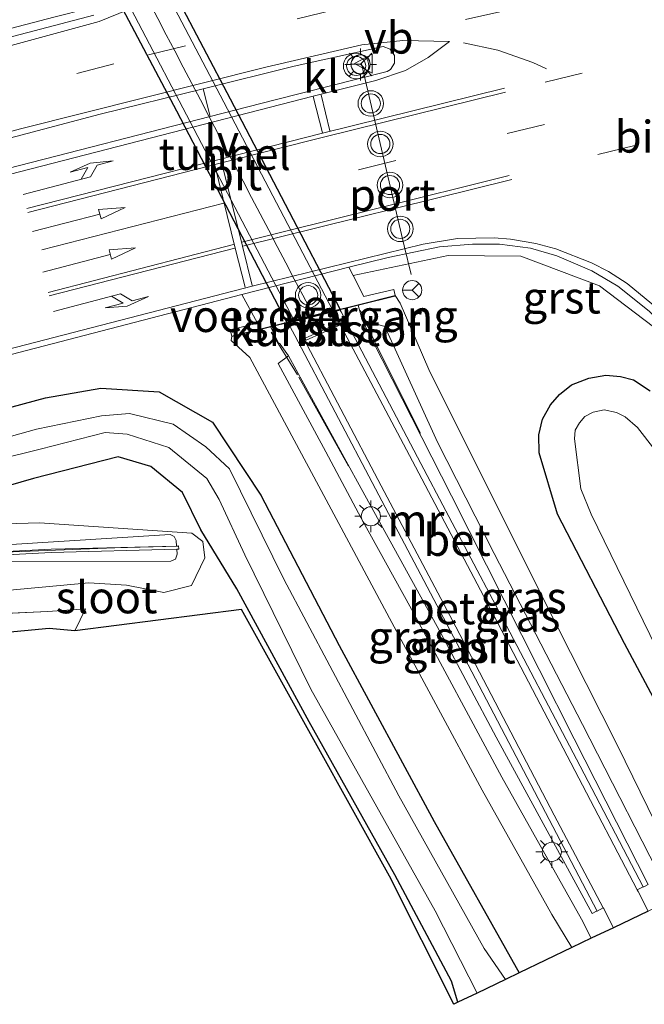
# Model space of a CAD drawing. Units: metres. Extents: x 219996 to 230000, y 439913 to 441221.
# Drawn here: x 228603 to 228652, y 440820 to 440897 of the extents above; entities that cross this region are included whole.
import ezdxf
from ezdxf.enums import TextEntityAlignment as Align

# ---------------------------------------------------------------- set-up
doc = ezdxf.new("R2010")
doc.units = ezdxf.units.M
doc.linetypes.add('IE-TERREINAFSCHEIDING', pattern=[10, 8, -2])
doc.linetypes.add('VW-3-9_STREEP', pattern=[12, 3, -9])
doc.layers.get('0').update_dxf_attribs({"lineweight": 25})
for name, color, linetype, lineweight in [('B-ME-BV-GELEIDECONSTRUCTIE-GELEIDERAIL-L-B1', 213, 'BV-GELEIDERAIL', 18), ('B-ME-GW-KRUINLIJN-L-B1', 93, 'Continuous', 18), ('B-ME-GW-TEENLIJN-L-B1', 93, 'Continuous', 18), ('B-ME-IE-GRASLAND-GV-B6', 93, 'Continuous', 18), ('B-ME-IE-GRONDWERKLIJN-GROND_INGERICHT-GV-B6', 253, 'Continuous', 18), ('B-ME-IE-MEUBILAIR_WEGMEUBILAIR-LICHTMAST-S-B1', 8, 'Continuous', 18), ('B-ME-IE-MEUBILAIR_WEGMEUBILAIR-LIJNVERLICHT-L-B2', 8, 'VW-LIJNV', 18), ('B-ME-IE-TERREINAFSCHEIDING-RASTERHEKWERK-L-B1', 8, 'IE-TERREINAFSCHEIDING', 18), ('B-ME-KW-GELUIDSWERING-GV-B6', 8, 'Continuous', 18), ('B-ME-KW-LEUNING-L-B1', 8, 'Continuous', 18), ('B-ME-KW-SCHERM-L-B1', 8, 'Continuous', 18), ('B-ME-KW-VOEGOVERGANG-L-B2', 8, 'Continuous', 18), ('B-ME-MW-MUUR-GV-B6', 8, 'IE-TERREINAFSCHEIDING-KUNSTMATIG', 18), ('B-ME-OG-WATER-GV-B6', 153, 'Continuous', 18), ('B-ME-VH-VERH_SOORT-BETON-OVERIG-GV-B6', 8, 'IE-TERREINAFSCHEIDING-NATUURLIJK-HOUTWAL', 18), ('B-ME-VH-VERH_SOORT-BITUMEN-GV-B6', 8, 'IE-TERREINAFSCHEIDING-NATUURLIJK-HOUTWAL', 18), ('B-ME-VH-VERH_SOORT-BITUMEN-GV-B7', 8, 'Continuous', 18), ('B-ME-VH-VERH_SOORT-GV-B6', 8, 'Continuous', 18), ('B-ME-VH-VERH_SOORT-KLINKERS-GV-B6', 8, 'IE-TERREINAFSCHEIDING-NATUURLIJK-HOUTWAL', 18), ('B-ME-VW-MARKERING-39STREEP-015-L-B1', 255, 'VW-3-9_STREEP', 18), ('B-ME-VW-MARKERING-PIJLLI750-S-B1', 7, 'Continuous', 18), ('B-ME-VW-MARKERING-PIJLRD750-S-B1', 7, 'Continuous', 18), ('B-ME-VW-MARKERING-PIJLRE750-S-B1', 7, 'Continuous', 18), ('B-ME-VW-MARKERING-STREEP-015-L-B1', 7, 'Continuous', 18), ('B-ME-VW-MEUBILAIR_WEGMEUBILAIR-PORTAAL-L-B1', 8, 'Continuous', 18), ('B-ME-VW-MEUBILAIR_WEGMEUBILAIR-RONA-S-B1', 8, 'Continuous', 18), ('B-ME-VW-MEUBILAIR_WEGMEUBILAIR-VERKEERSBORD-S-B1', 8, 'Continuous', 18), ('B-ME-VW-MEUBILAIR_WEGMEUBILAIR-VERKEERSLICHT-S-B1', 13, 'Continuous', 18)]:
    doc.layers.add(name, color=color, linetype=linetype, lineweight=lineweight)
for name, color, linetype in [('B-ME-GW-INSTEEKWATERGANG-L-B1', 10, 'Continuous'), ('B-ME-KG-KADASTRAAL-OPNAMEDTMGRENS-L-B1', 10, 'Continuous'), ('B-ME-KW-TUNNEL-GV-B7', 10, 'Continuous')]:
    doc.layers.add(name, color=color, linetype=linetype)
doc.styles.add('NLCS-ISO', font='NLCS-ISO.TTF')
doc.linetypes.add('BV-GELEIDERAIL', pattern='A,10,-3,[108,NLCS.SHX,S=1,R=0,X=0,Y=0],-3', length=16)
doc.linetypes.add('IE-TERREINAFSCHEIDING-KUNSTMATIG', pattern='A,4,[82,NLCS.SHX,S=0.75,R=90,X=0,Y=0],4,-2', length=10)
doc.linetypes.add('IE-TERREINAFSCHEIDING-NATUURLIJK-HOUTWAL', pattern='A,7,-1.5,[67,NLCS.SHX,S=0.75,R=45,X=0,Y=0],-1.5,7,-1.5,[70,NLCS.SHX,S=0.75,R=0,X=0,Y=0],-1.5', length=20)
doc.linetypes.add('VW-LIJNV', pattern='A,0,-5,[102,NLCS.SHX,S=1,R=0,X=-0.625,Y=0],2.5,-0.5,[69,NLCS.SHX,S=0.5,R=0,X=0,Y=0],-0.5,2.5,[102,NLCS.SHX,S=1,R=180,X=0.625,Y=0],-5', length=16)

# ---------------------------------------------------------------- blocks, each defined once
blk = doc.blocks.new('pijll')
for p, q in [((5.7, 1.05, 0.1), (4, 0.75, 0.1)), ((7.5, 0.75, 0.1), (5.7, 1.05, 0.1)), ((0, 0, 0.1), (5.45, 0, 0.1)), ((4, 0.75, 0.1), (5.45, 0.75, 0.1)), ((5.45, 0.75, 0.1), (4.7, 0, 0.1)), ((6.2, 0.75, 0.1), (5.45, 0, 0.1)), ((7.5, 0.75, 0.1), (6.2, 0.75, 0.1))]:
    blk.add_line(p, q)
blk = doc.blocks.new('pijl')
for p, q in [((0, 0, 0.1), (5.45, 0, 0.1)), ((7.5, 0, 0.1), (5.45, 0.375, 0.1)), ((5.45, 0.375, 0.1), (5.45, -0.375, 0.1)), ((5.45, -0.375, 0.1), (7.5, 0, 0.1))]:
    blk.add_line(p, q)
blk = doc.blocks.new('pijlr')
for p, q in [((0, 0, 0.1), (5.45, 0, 0.1)), ((5.45, -0.75, 0.1), (4.7, 0, 0.1)), ((6.2, -0.75, 0.1), (5.45, 0, 0.1)), ((4, -0.75, 0.1), (5.45, -0.75, 0.1)), ((5.7, -1.05, 0.1), (4, -0.75, 0.1)), ((7.5, -0.75, 0.1), (5.7, -1.05, 0.1)), ((7.5, -0.75, 0.1), (6.2, -0.75, 0.1))]:
    blk.add_line(p, q)
blk = doc.blocks.new('verkeerslicht')
for radius in [1, 0.75]:
    blk.add_circle((0, 0), radius)
blk = doc.blocks.new('lantaarnpaal')
for p, q in [((-0.884, 0.884), (-0.53, 0.53)), ((0, 0.75), (0, 1.25)), ((0.53, 0.53), (0.884, 0.884)), ((-0.75, 0), (-1.25, 0)), ((0.75, 0), (1.25, 0)), ((-0.53, -0.53), (-0.884, -0.884)), ((0, -0.75), (0, -1.25)), ((0.53, -0.53), (0.884, -0.884))]:
    blk.add_line(p, q)
blk.add_circle((0, 0), 0.75)
blk = doc.blocks.new('verkeersbord')
for p, q in [((0, 0.75), (-0.75, -0.625)), ((0.75, -0.625), (0, 0.75)), ((-0.75, -0.625), (0.75, -0.625))]:
    blk.add_line(p, q)
blk = doc.blocks.new('wegwijzer')
for q in [(-0.53, -0.53), (0, 0.75), (0.53, -0.53)]:
    blk.add_line((0, 0), q)
blk.add_circle((0, 0), 0.75)

msp = doc.modelspace()

# ---------------------------------------------------------------- linework, layer by layer
at = {"layer": 'B-ME-BV-GELEIDECONSTRUCTIE-GELEIDERAIL-L-B1'}
msp.add_polyline3d([(228603.966, 440937.586, 18.61), (228606.634, 440933.64, 19.264), (228612.286, 440925.399, 19.332), (228614.096, 440922.54, 19.349), (228616.135, 440918.352, 19.401), (228617.4, 440914.596, 19.444), (228618.226, 440910.641, 19.479), (228618.488, 440908.672, 19.505), (228618.407, 440906.704, 19.539), (228617.874, 440905.209, 19.611), (228616.131, 440902.82, 19.659), (228613.78, 440900.567, 19.709), (228611.569, 440898.985, 19.707), (228609.171, 440897.855, 19.684), (228607.953, 440897.565, 19.649), (228605.267, 440896.899, 19.598), (228601.364, 440895.877, 19.541), (228596.765, 440894.765, 19.135)], dxfattribs=at)
at = {"layer": 'B-ME-GW-INSTEEKWATERGANG-L-B1'}
for points in [[(228655.961, 440836.638, 18.14), (228650.018, 440847.782, 18.32), (228644.743, 440857.935, 18.377), (228643.329, 440862.743, 18.383), (228643.2878, 440864.1405, 18.3605), (228643.576, 440865.378, 18.34), (228644.1937, 440866.5099, 18.3769), (228644.9149, 440867.3219, 18.4084), (228645.845, 440868.073, 18.443), (228647.2202, 440868.584, 18.484), (228648.555, 440868.829, 18.522), (228649.6894, 440868.7307, 18.5567), (228650.7267, 440868.4725, 18.5893), (228652.014, 440867.604, 18.636)], [(228555.463, 440853.614, 18.533), (228571.208, 440858.037, 18.704), (228604.604, 440867.05, 18.739), (228608.948, 440867.798, 18.604), (228613.516, 440867.512, 18.6), (228617.712, 440865.134, 18.42), (228621.488, 440859.409, 18.262), (228627.622, 440847.62, 18.272), (228635.08, 440833.831, 18.219), (228641.7532, 440821.9697, 18.1833)], [(228636.947, 440819.6586, 18.2913), (228636.4557, 440821.3164, 18.1559), (228631.991, 440829.662, 18.22), (228625.288, 440841.635, 18.255), (228619.618, 440852.081, 18.447), (228616.797, 440856.702, 18.903), (228615.357, 440859.628, 18.715), (228612.878, 440861.667, 18.619), (228610.31, 440862.419, 18.586), (228603.661, 440860.718, 18.576), (228587.858, 440856.139, 18.766), (228571.392, 440852.336, 18.603), (228557.458, 440849.274, 18.482), (228556.371, 440849.36, 18.329)]]:
    msp.add_polyline3d(points, dxfattribs=at)
at = {"layer": 'B-ME-GW-KRUINLIJN-L-B1'}
for points in [[(228632.0185, 440875.0615, 19.077), (228632.41, 440874.464, 18.972), (228634.656, 440869.272, 18.574), (228643.326, 440851.943, 18.493), (228649.468, 440839.779, 18.401), (228654.817, 440828.832, 18.286), (228655.0815, 440828.3435, 18.2941)], [(228619.2165, 440871.88, 19.0944), (228619.17, 440871.553, 18.78), (228620.641, 440870.199, 18.665), (228627.001, 440858.315, 18.333), (228631.584, 440849.769, 18.398), (228638.853, 440836.293, 18.369), (228644.301, 440826.537, 18.39), (228645.8697, 440823.9433, 18.3678)], [(228614.9087, 440855.1805, 19.6797), (228614.9383, 440854.7851, 19.69), (228614.8069, 440854.4084, 19.69), (228614.4417, 440854.2478, 19.69), (228601.9549, 440854.1983, 19.6993), (228592.5203, 440853.7213, 19.6918), (228574.0233, 440849.5483, 19.6612), (228552.8502, 440844.4269, 19.4569), (228548.2588, 440844.1006, 18.1634), (228552.5474, 440845.3799, 19.4704), (228573.7949, 440850.5218, 19.6612), (228593.1598, 440854.993, 19.693), (228614.3788, 440856.3232, 19.69), (228614.7064, 440856.1833, 19.69), (228614.8577, 440855.8609, 19.69), (228614.89, 440855.4299, 19.6798)]]:
    msp.add_polyline3d(points, dxfattribs=at)
at = {"layer": 'B-ME-GW-TEENLIJN-L-B1'}
for points in [[(228653.7431, 440827.7042, 17.9723), (228646.707, 440841.438, 17.8), (228639.788, 440854.856, 17.779), (228635.354, 440863.586, 17.819), (228631.209, 440872.641, 17.932), (228629.504, 440873.139, 17.87), (228629.467, 440873.097, 17.925)], [(228623.652, 440870.352, 17.949), (228622.863, 440869.73, 17.951), (228626.585, 440862.805, 17.805), (228629.356, 440857.625, 17.87), (228633.309, 440850.473, 17.924), (228640.387, 440837.313, 17.86), (228646.646, 440826.181, 17.897), (228647.4064, 440824.6774, 17.9573)], [(228604.137, 440857.257, 19.185), (228592.6202, 440856.922, 18.55), (228552.2569, 440846.4483, 18.55), (228548.2488, 440844.1006, 18.1634), (228549.0545, 440843.2208, 18.3306), (228553.2274, 440843.2397, 18.4112), (228569.5337, 440846.968, 18.4006), (228593.5883, 440851.7194, 18.3655), (228601.5148, 440851.9531, 18.479), (228608.013, 440852.538, 18.58)], [(228604.137, 440857.257, 19.185), (228616.093, 440856.431, 19.021), (228616.955, 440855.788, 19.029), (228617.095, 440854.513, 18.964), (228616.059, 440852.344, 18.845), (228613.878, 440851.799, 18.6), (228610.953, 440852.366, 18.608), (228608.013, 440852.538, 18.58)]]:
    msp.add_polyline3d(points, dxfattribs=at)
at = {"layer": 'B-ME-IE-GRASLAND-GV-B6'}
for points in [[(228608.4084, 440897.0513, 18.9462), (228591.647, 440892.657, 18.993), (228558.904, 440883.16, 19.1353), (228535.62, 440875.771, 19.1108), (228521.549, 440871.027, 19.1116)], [(228581.1145, 440881.7827, 19.0493), (228585.352, 440883.0039, 19.058), (228589.4128, 440884.1286, 19.075), (228608.895, 440889.2796, 19.141), (228616.9725, 440891.2815, 19.1547), (228617.5226, 440889.1072, 19.149), (228585.749, 440880.9461, 19.072), (228581.6529, 440879.8441, 19.0649), (228581.1145, 440881.7827, 19.0493)], [(228654.8171, 440828.8321, 18.286), (228649.4681, 440839.7791, 18.401), (228643.3261, 440851.9431, 18.493), (228634.6561, 440869.2721, 18.574), (228632.4101, 440874.4641, 18.972), (228632.0185, 440875.0615, 19.077), (228631.9181, 440875.5501, 19.066), (228629.5801, 440875.0001, 19.066), (228628.7317, 440876.6523, 18.925), (228636.1901, 440878.2205, 18.916), (228641.8851, 440878.1667, 18.901), (228648.0593, 440875.8187, 18.924), (228652.2949, 440872.6201, 18.91)], [(228600.5731, 440870.1175, 18.8932), (228620.0004, 440875.1619, 19.0355), (228621.241, 440872.904, 19.071), (228619.099, 440872.374, 19.057), (228619.2165, 440871.88, 19.0944), (228619.17, 440871.553, 18.78), (228620.641, 440870.199, 18.665), (228627.001, 440858.315, 18.333), (228631.584, 440849.769, 18.398), (228638.853, 440836.293, 18.369), (228644.301, 440826.537, 18.39), (228645.8697, 440823.9433, 18.3678), (228641.7532, 440821.9697, 18.1833), (228635.08, 440833.831, 18.219), (228627.622, 440847.62, 18.272), (228621.488, 440859.409, 18.262), (228617.712, 440865.134, 18.42), (228613.516, 440867.512, 18.6), (228608.948, 440867.798, 18.604), (228604.604, 440867.05, 18.739), (228571.208, 440858.037, 18.704)], [(228632.0185, 440875.0615, 19.077), (228632.41, 440874.464, 18.972), (228634.656, 440869.272, 18.574), (228643.326, 440851.943, 18.493), (228649.468, 440839.779, 18.401), (228654.817, 440828.832, 18.286), (228655.0815, 440828.3435, 18.2941), (228653.7431, 440827.7042, 17.9723), (228646.707, 440841.438, 17.8), (228639.788, 440854.856, 17.779), (228635.354, 440863.586, 17.819), (228631.209, 440872.641, 17.932), (228629.504, 440873.139, 17.87), (228629.467, 440873.097, 17.925), (228629.1258, 440874.3031, 18.2613), (228629.1176, 440874.3406, 19.081), (228632.0185, 440875.0615, 19.077)], [(228651.87, 440826.8095, 17.9348), (228651.071, 440828.346, 17.862), (228651.007, 440828.465, 17.881), (228651.484, 440828.699, 17.869), (228651.513, 440828.707, 17.917), (228651.867, 440828.895, 17.91), (228646.072, 440840.31, 17.872), (228640.58, 440851.174, 17.87), (228636.436, 440859.375, 17.858), (228629.467, 440873.097, 17.925), (228629.504, 440873.139, 17.87), (228631.209, 440872.641, 17.932), (228635.354, 440863.586, 17.819), (228639.788, 440854.856, 17.779), (228646.707, 440841.438, 17.8), (228653.7431, 440827.7042, 17.9723), (228651.87, 440826.8095, 17.9348)], [(228623.652, 440870.352, 17.949), (228622.863, 440869.73, 17.951), (228626.585, 440862.805, 17.805), (228629.356, 440857.625, 17.87), (228633.309, 440850.473, 17.924), (228640.387, 440837.313, 17.86), (228646.646, 440826.181, 17.897), (228647.4064, 440824.6774, 17.9573), (228645.8697, 440823.9433, 18.3678), (228644.301, 440826.537, 18.39), (228638.853, 440836.293, 18.369), (228631.584, 440849.769, 18.398), (228627.001, 440858.315, 18.333), (228620.641, 440870.199, 18.665), (228619.17, 440871.553, 18.78), (228619.2165, 440871.88, 19.0944), (228622.2574, 440872.6357, 19.0903), (228622.2702, 440872.5802, 18.3246), (228622.902, 440871.29, 18.332), (228622.97, 440871.33, 18.322), (228623.008, 440871.254, 18.317), (228623.652, 440870.352, 17.949)], [(228623.652, 440870.352, 17.949), (228629.082, 440860.473, 17.934), (228635.594, 440848.59, 17.921), (228639.943, 440840.437, 17.933), (228647.465, 440826.614, 17.97), (228647.825, 440826.799, 17.968), (228647.87, 440826.803, 17.882), (228648.332, 440827.057, 17.885), (228648.381, 440827.015, 17.877), (228648.6049, 440826.5752, 17.8963), (228649.1475, 440825.509, 17.9432), (228647.4064, 440824.6774, 17.9573), (228646.646, 440826.181, 17.897), (228640.387, 440837.313, 17.86), (228633.309, 440850.473, 17.924), (228629.356, 440857.625, 17.87), (228626.585, 440862.805, 17.805), (228622.863, 440869.73, 17.951), (228623.652, 440870.352, 17.949)], [(228655.961, 440836.638, 18.14), (228650.018, 440847.782, 18.32), (228644.743, 440857.935, 18.377), (228643.329, 440862.743, 18.383), (228643.2878, 440864.1405, 18.3605), (228643.576, 440865.378, 18.34), (228644.1937, 440866.5099, 18.3769), (228644.9149, 440867.3219, 18.4084), (228645.845, 440868.073, 18.443), (228647.2202, 440868.584, 18.484), (228648.555, 440868.829, 18.522), (228649.6894, 440868.7307, 18.5567), (228650.7267, 440868.4725, 18.5893), (228652.014, 440867.604, 18.636)], [(228652.0141, 440867.6041, 18.636), (228650.7267, 440868.4725, 18.5893), (228649.6895, 440868.7307, 18.5567), (228648.5551, 440868.8291, 18.522), (228647.2203, 440868.5841, 18.484), (228645.8451, 440868.0731, 18.443), (228644.9149, 440867.3219, 18.4084), (228644.1937, 440866.5099, 18.3769), (228643.5761, 440865.3781, 18.34), (228643.2879, 440864.1405, 18.3605), (228643.3291, 440862.7431, 18.383), (228644.7431, 440857.9351, 18.377), (228650.0181, 440847.7821, 18.32), (228655.9611, 440836.6381, 18.14)], [(228641.7532, 440821.9697, 18.1833), (228640.6862, 440821.4567, 17.4201), (228639, 440823.877, 17.414), (228632.31, 440835.838, 17.401), (228623.306, 440852.835, 17.404), (228619.028, 440861.485, 17.412), (228617.18, 440863.218, 17.414), (228614.625, 440864.992, 17.418), (228611.181, 440865.817, 17.383), (228608.989, 440865.641, 17.407), (228603.893, 440864.585, 17.4), (228581.93, 440858.456, 17.0174), (228562.7355, 440853.2675, 17.0111), (228555.963, 440851.973, 17.045), (228555.463, 440853.614, 18.533), (228571.208, 440858.037, 18.704), (228604.604, 440867.05, 18.739), (228608.948, 440867.798, 18.604), (228613.516, 440867.512, 18.6), (228617.712, 440865.134, 18.42), (228621.488, 440859.409, 18.262), (228627.622, 440847.62, 18.272), (228635.08, 440833.831, 18.219), (228641.7532, 440821.9697, 18.1833)], [(228659.193, 440854.221, 17.407), (228651.026, 440864.724, 17.413), (228650.0552, 440865.5676, 17.413), (228649.39, 440865.89, 17.413), (228648.4134, 440866.1073, 17.4141), (228647.544, 440865.915, 17.415), (228646.8905, 440865.5784, 17.4155), (228646.49, 440865.102, 17.416), (228646.1452, 440864.5205, 17.413), (228646.092, 440863.843, 17.41), (228646.596, 440859.913, 17.411), (228647.4, 440857.938, 17.397), (228653.009, 440846.413, 17.403)], [(228586.9925, 440858.7634, 17.019), (228604.201, 440863.025, 17.396), (228609.296, 440864.323, 17.41), (228611.019, 440864.2, 17.42), (228614.287, 440863.156, 17.415), (228617.255, 440860.713, 17.411), (228618.228, 440859.07, 17.391), (228620.249, 440854.743, 17.409), (228625.403, 440844.219, 17.398), (228635.155, 440826.827, 17.415), (228638.4503, 440820.3814, 17.4339), (228636.947, 440819.6586, 18.2913), (228636.4557, 440821.3164, 18.1559), (228631.991, 440829.662, 18.22), (228625.288, 440841.635, 18.255), (228619.618, 440852.081, 18.447), (228616.797, 440856.702, 18.903), (228615.357, 440859.628, 18.715), (228612.878, 440861.667, 18.619), (228610.31, 440862.419, 18.586), (228603.661, 440860.718, 18.576), (228587.858, 440856.139, 18.766)], [(228616.093, 440856.431, 19.021), (228616.955, 440855.788, 19.029), (228617.095, 440854.513, 18.964), (228616.059, 440852.344, 18.845), (228613.878, 440851.799, 18.6), (228610.953, 440852.366, 18.608), (228608.013, 440852.538, 18.58), (228601.5148, 440851.9531, 18.479), (228593.5883, 440851.7194, 18.3655), (228569.5337, 440846.968, 18.4006), (228553.2274, 440843.2397, 18.4112), (228549.0545, 440843.2208, 18.3306), (228548.2488, 440844.1006, 18.1634), (228552.2569, 440846.4483, 18.55), (228592.6202, 440856.922, 18.55), (228604.137, 440857.257, 19.185), (228616.093, 440856.431, 19.021)], [(228552.5474, 440845.3799, 19.4704), (228548.2588, 440844.1006, 18.1634), (228552.8502, 440844.4269, 19.4569), (228574.0233, 440849.5483, 19.6612), (228592.5203, 440853.7213, 19.6918), (228601.9549, 440854.1983, 19.6993), (228614.4417, 440854.2478, 19.69), (228614.8069, 440854.4084, 19.69), (228614.9383, 440854.7851, 19.69), (228614.9087, 440855.1805, 19.6797), (228615.0532, 440855.1842, 19.6786), (228615.0365, 440855.4337, 19.6788), (228614.89, 440855.4299, 19.6798), (228614.8577, 440855.8609, 19.69), (228614.7064, 440856.1833, 19.69), (228614.3788, 440856.3232, 19.69), (228593.1598, 440854.993, 19.693), (228573.7949, 440850.5218, 19.6612), (228552.5474, 440845.3799, 19.4704)], [(228593.1598, 440854.993, 19.693), (228614.3788, 440856.3232, 19.69), (228614.7064, 440856.1833, 19.69), (228614.8577, 440855.8609, 19.69), (228614.89, 440855.4299, 19.6798), (228605.0495, 440855.1752, 19.7494), (228600.0501, 440854.9123, 19.7057)], [(228600.0668, 440854.6629, 19.7057), (228605.0593, 440854.9254, 19.7494), (228614.9087, 440855.1805, 19.6797), (228614.9383, 440854.7851, 19.69), (228614.8069, 440854.4084, 19.69), (228614.4417, 440854.2478, 19.69), (228601.9549, 440854.1983, 19.6993)]]:
    msp.add_polyline3d(points, dxfattribs=at)
at = {"layer": 'B-ME-IE-GRONDWERKLIJN-GROND_INGERICHT-GV-B6'}
for points in [[(228587.858, 440856.139, 18.766), (228603.661, 440860.718, 18.576), (228610.31, 440862.419, 18.586), (228612.878, 440861.667, 18.619), (228615.357, 440859.628, 18.715), (228616.797, 440856.702, 18.903), (228619.618, 440852.081, 18.447), (228625.288, 440841.635, 18.255), (228631.991, 440829.662, 18.22), (228636.4557, 440821.3164, 18.1559), (228636.947, 440819.6586, 18.2913), (228636.6179, 440819.5003, 17.0618), (228631.5739, 440829.5354, 18.6), (228619.979, 440850.4526, 18.5467), (228606.896, 440848.769, 18.555), (228607.746, 440850.494, 18.598), (228604.786, 440850.294, 18.63), (228598.964, 440850.035, 18.596)], [(228569.5337, 440846.968, 18.4006), (228593.5883, 440851.7194, 18.3655), (228601.5148, 440851.9531, 18.479), (228608.013, 440852.538, 18.58), (228610.953, 440852.366, 18.608), (228613.878, 440851.799, 18.6), (228616.059, 440852.344, 18.845), (228617.095, 440854.513, 18.964), (228616.955, 440855.788, 19.029), (228616.093, 440856.431, 19.021), (228604.137, 440857.257, 19.185), (228592.6202, 440856.922, 18.55), (228552.2569, 440846.4483, 18.55), (228548.2488, 440844.1006, 18.1634), (228549.0545, 440843.2208, 18.3306), (228553.2274, 440843.2397, 18.4112), (228569.5337, 440846.968, 18.4006)], [(228606.896, 440848.769, 18.555), (228604.882, 440848.965, 18.585), (228583.851, 440846.979, 18.507), (228577.549, 440846.192, 18.53), (228578.105, 440847.398, 18.519), (228583.982, 440848.256, 18.496), (228592.714, 440849.57, 18.579), (228598.964, 440850.035, 18.596), (228604.786, 440850.294, 18.63), (228607.746, 440850.494, 18.598), (228606.896, 440848.769, 18.555)]]:
    msp.add_polyline3d(points, dxfattribs=at)
at = {"layer": 'B-ME-IE-MEUBILAIR_WEGMEUBILAIR-LIJNVERLICHT-L-B2'}
msp.add_polyline3d([(228625.4549, 440873.8093, 18.3019), (228624.7854, 440875.0866, 18.3031), (228624.1159, 440876.3638, 18.3043), (228623.4464, 440877.641, 18.3055), (228622.7769, 440878.9182, 18.3067), (228622.1074, 440880.1954, 18.3079), (228621.4379, 440881.4726, 18.309), (228620.7684, 440882.7498, 18.3102), (228620.0989, 440884.0271, 18.3114), (228619.4294, 440885.3043, 18.3126), (228618.7599, 440886.5815, 18.3138), (228618.0904, 440887.8587, 18.3149), (228617.4209, 440889.1359, 18.3161), (228616.7514, 440890.4131, 18.3173), (228616.0819, 440891.6904, 18.3185), (228615.4124, 440892.9676, 18.3197), (228614.7429, 440894.2448, 18.3209), (228614.0734, 440895.522, 18.322), (228613.4039, 440896.7992, 18.3232), (228612.7344, 440898.0764, 18.3244), (228612.0649, 440899.3536, 18.3256), (228611.3954, 440900.6309, 18.3268)], dxfattribs=at)
at = {"layer": 'B-ME-IE-TERREINAFSCHEIDING-RASTERHEKWERK-L-B1'}
for points in [[(228629.319, 440873.885, 18.163), (228630.484, 440871.298, 17.8), (228634.023, 440864.288, 17.779)], [(228628.361, 440861.697, 17.796), (228624.36, 440868.864, 17.802), (228622.314, 440872.199, 18.273)], [(228577.549, 440846.192, 18.53), (228578.105, 440847.398, 18.519), (228583.982, 440848.256, 18.496), (228592.714, 440849.57, 18.579), (228598.964, 440850.035, 18.596), (228604.786, 440850.294, 18.63), (228607.746, 440850.494, 18.598), (228606.896, 440848.769, 18.555)]]:
    msp.add_polyline3d(points, dxfattribs=at)
at = {"layer": 'B-ME-KG-KADASTRAAL-OPNAMEDTMGRENS-L-B1'}
msp.add_polyline3d([(228651.87, 440826.8095, 17.9348), (228649.1475, 440825.509, 17.9432), (228647.4064, 440824.6774, 17.9573), (228645.8697, 440823.9433, 18.3678), (228641.7532, 440821.9697, 18.1833), (228640.6862, 440821.4567, 17.4201), (228638.4503, 440820.3814, 17.4339), (228636.947, 440819.6586, 18.2913), (228636.6179, 440819.5003, 17.0618), (228631.5739, 440829.5354, 18.6), (228619.979, 440850.4526, 18.5467), (228606.896, 440848.769, 18.555), (228604.882, 440848.965, 18.585), (228583.851, 440846.979, 18.507)], dxfattribs=at)
at = {"layer": 'B-ME-KW-GELUIDSWERING-GV-B6'}
msp.add_polyline3d([(228565.7723, 440848.0509, 19.4629), (228556.2875, 440845.9136, 19.4284), (228556.2325, 440846.1574, 19.4284), (228565.716, 440848.2945, 19.4629), (228585.1802, 440852.9096, 19.7445), (228590.1016, 440853.8275, 19.6987), (228595.067, 440854.5072, 19.7075), (228600.0501, 440854.9123, 19.7057), (228605.0495, 440855.1752, 19.7494), (228614.89, 440855.4299, 19.6798), (228615.0365, 440855.4337, 19.6788), (228615.0532, 440855.1842, 19.6786), (228614.9087, 440855.1805, 19.6797), (228605.0593, 440854.9254, 19.7494), (228600.0668, 440854.6629, 19.7057), (228595.0941, 440854.2586, 19.7075), (228590.1415, 440853.5807, 19.6987), (228585.2319, 440852.665, 19.7445), (228565.7723, 440848.0509, 19.4629)], dxfattribs=at)
at = {"layer": 'B-ME-KW-LEUNING-L-B1'}
msp.add_line((228619.2228, 440871.854, 19.1106), (228631.9995, 440875.0149, 19.1096), dxfattribs=at)
at = {"layer": 'B-ME-KW-SCHERM-L-B1'}
msp.add_polyline3d([(228556.2566, 440846.1152, 22.0127), (228565.7564, 440848.2758, 22.0154), (228585.1927, 440852.8483, 22.0212), (228590.1118, 440853.7681, 22.0089), (228595.0719, 440854.4533, 22.0294), (228600.0516, 440854.8964, 21.9787), (228610.041, 440855.2837, 21.9636), (228615.0301, 440855.4142, 22.0639)], dxfattribs=at)
at = {"layer": 'B-ME-KW-TUNNEL-GV-B7'}
msp.add_polyline3d([(228623.5547, 440872.9346, 15.782), (228614.8947, 440889.5288, 15.764), (228609.0362, 440900.6651, 15.7607), (228612.7232, 440902.5964, 15.7533), (228619.0933, 440890.5032, 15.758), (228627.7225, 440873.9802, 15.752), (228623.5547, 440872.9346, 15.782)], dxfattribs=at)
at = {"layer": 'B-ME-KW-VOEGOVERGANG-L-B2'}
msp.add_line((228623.6134, 440872.9493, 15.7816), (228627.6871, 440873.9713, 15.7522), dxfattribs=at)
at = {"layer": 'B-ME-MW-MUUR-GV-B6'}
msp.add_polyline3d([(228623.652, 440870.352, 17.949), (228623.008, 440871.254, 18.317), (228622.97, 440871.33, 18.322), (228622.902, 440871.29, 18.332), (228622.2702, 440872.5802, 18.3246), (228622.2574, 440872.6357, 19.0903), (228629.1176, 440874.3406, 19.081), (228629.1258, 440874.3031, 18.2613), (228629.467, 440873.097, 17.925), (228636.436, 440859.375, 17.858), (228640.58, 440851.174, 17.87), (228646.072, 440840.31, 17.872), (228651.867, 440828.895, 17.91), (228651.513, 440828.707, 17.917), (228651.484, 440828.699, 17.869), (228646.527, 440838.173, 17.407), (228639.932, 440850.765, 16.846), (228634.051, 440861.891, 16.277), (228627.784, 440873.786, 15.751), (228627.7109, 440873.9257, 15.7511), (228627.196, 440873.7965, 15.756), (228627.0686, 440873.7646, 15.7496), (228624.2701, 440873.0625, 15.7637), (228624.157, 440873.0341, 15.7779), (228623.6373, 440872.9037, 15.7763), (228624.146, 440871.93, 15.777), (228630.49, 440859.92, 16.295), (228636.3, 440848.862, 16.846), (228644.09, 440834.002, 17.547), (228647.87, 440826.803, 17.882), (228647.825, 440826.799, 17.968), (228647.465, 440826.614, 17.97), (228639.943, 440840.437, 17.933), (228635.594, 440848.59, 17.921), (228629.082, 440860.473, 17.934), (228623.652, 440870.352, 17.949)], dxfattribs=at)
at = {"layer": 'B-ME-OG-WATER-GV-B6'}
for points in [[(228653.009, 440846.413, 17.403), (228647.4, 440857.938, 17.397), (228646.596, 440859.913, 17.411), (228646.092, 440863.843, 17.41), (228646.1452, 440864.5205, 17.413), (228646.49, 440865.102, 17.416), (228646.8905, 440865.5784, 17.4155), (228647.544, 440865.915, 17.415), (228648.4134, 440866.1073, 17.4141), (228649.39, 440865.89, 17.413), (228650.0552, 440865.5676, 17.413), (228651.026, 440864.724, 17.413), (228659.193, 440854.221, 17.407)], [(228581.93, 440858.456, 17.0174), (228603.893, 440864.585, 17.4), (228608.989, 440865.641, 17.407), (228611.181, 440865.817, 17.383), (228614.625, 440864.992, 17.418), (228617.18, 440863.218, 17.414), (228619.028, 440861.485, 17.412), (228623.306, 440852.835, 17.404), (228632.31, 440835.838, 17.401), (228639, 440823.877, 17.414), (228640.6862, 440821.4567, 17.4201), (228638.4503, 440820.3814, 17.4339)], [(228638.4503, 440820.3814, 17.4339), (228635.155, 440826.827, 17.415), (228625.403, 440844.219, 17.398), (228620.249, 440854.743, 17.409), (228618.228, 440859.07, 17.391), (228617.255, 440860.713, 17.411), (228614.287, 440863.156, 17.415), (228611.019, 440864.2, 17.42), (228609.296, 440864.323, 17.41), (228604.201, 440863.025, 17.396), (228586.9925, 440858.7634, 17.019)]]:
    msp.add_polyline3d(points, dxfattribs=at)
at = {"layer": 'B-ME-VH-VERH_SOORT-BETON-OVERIG-GV-B6'}
for points in [[(228622.2575, 440872.6357, 19.0903), (228619.2165, 440871.8801, 19.0944), (228619.0991, 440872.3741, 19.057), (228621.2411, 440872.9041, 19.071), (228620.0005, 440875.1619, 19.0355), (228628.4033, 440877.2915, 19.0263), (228628.7317, 440876.6523, 18.925), (228629.5801, 440875.0001, 19.066), (228631.9181, 440875.5501, 19.066), (228632.0185, 440875.0615, 19.077), (228629.1177, 440874.3407, 19.081), (228622.2575, 440872.6357, 19.0903)], [(228627.196, 440873.7965, 15.756), (228627.7109, 440873.9257, 15.7511), (228627.784, 440873.786, 15.751), (228634.051, 440861.891, 16.277), (228639.932, 440850.765, 16.846), (228646.527, 440838.173, 17.407), (228651.484, 440828.699, 17.869), (228651.007, 440828.465, 17.881), (228646.116, 440837.837, 17.41), (228639.466, 440850.521, 16.844), (228633.61, 440861.635, 16.279), (228627.33, 440873.541, 15.756), (228627.196, 440873.7965, 15.756)], [(228647.87, 440826.803, 17.882), (228644.09, 440834.002, 17.547), (228636.3, 440848.862, 16.846), (228630.49, 440859.92, 16.295), (228624.146, 440871.93, 15.777), (228623.6373, 440872.9037, 15.7763), (228624.157, 440873.0341, 15.7779), (228624.615, 440872.161, 15.779), (228630.937, 440860.162, 16.296), (228636.772, 440849.097, 16.845), (228644.505, 440834.335, 17.537), (228648.332, 440827.057, 17.885), (228647.87, 440826.803, 17.882)]]:
    msp.add_polyline3d(points, dxfattribs=at)
at = {"layer": 'B-ME-VH-VERH_SOORT-BITUMEN-GV-B6'}
for points in [[(228521.5491, 440871.0271, 19.1116), (228535.6201, 440875.7711, 19.1108), (228558.9041, 440883.1601, 19.1353), (228591.6471, 440892.6571, 18.993), (228608.4085, 440897.0513, 18.9462)], [(228585.7491, 440880.9461, 19.072), (228617.5227, 440889.1073, 19.149), (228622.5061, 440890.3873, 19.1611), (228631.4021, 440892.6401, 19.186), (228631.6535, 440892.8009, 19.1896), (228631.9705, 440893.2995, 19.1934), (228631.9623, 440893.8901, 19.1917), (228631.6313, 440894.3795, 19.1756), (228631.0861, 440894.6069, 19.1681), (228624.1167, 440893.0521, 19.1668), (228616.9725, 440891.2815, 19.1547), (228608.8951, 440889.2797, 19.141), (228589.4129, 440884.1287, 19.075)], [(228651.9471, 440873.8567, 18.8518), (228649.4919, 440875.7943, 18.8564), (228647.4559, 440876.9943, 18.9282), (228644.7153, 440878.1863, 18.9194), (228642.6311, 440878.7729, 18.9066), (228640.2201, 440879.0841, 18.8985), (228638.0901, 440879.1061, 18.892), (228635.5033, 440878.8855, 18.8925), (228631.4681, 440878.0491, 18.894), (228628.4033, 440877.2915, 19.0263), (228620.0005, 440875.1619, 19.0355)], [(228620.0005, 440875.1619, 19.0355), (228600.5731, 440870.1175, 18.8932), (228576.6971, 440863.7485, 18.8343), (228562.3515, 440859.8253, 18.8074), (228556.5495, 440858.5617, 18.7964), (228545.9625, 440856.7259, 18.8237), (228530.5273, 440853.8807, 18.8324), (228525.1797, 440852.6557, 18.8276), (228509.2183, 440848.2157, 18.801)], [(228651.87, 440826.8095, 17.9348), (228649.1475, 440825.509, 17.9432), (228648.6049, 440826.5752, 17.8963), (228648.381, 440827.015, 17.877), (228648.332, 440827.057, 17.885), (228644.505, 440834.335, 17.537), (228636.772, 440849.097, 16.845), (228630.937, 440860.162, 16.296), (228624.615, 440872.161, 15.779), (228624.157, 440873.0341, 15.7779), (228624.2701, 440873.0625, 15.7637), (228627.0686, 440873.7646, 15.7496), (228627.196, 440873.7965, 15.756), (228627.33, 440873.541, 15.756), (228633.61, 440861.635, 16.279), (228639.466, 440850.521, 16.844), (228646.116, 440837.837, 17.41), (228651.007, 440828.465, 17.881), (228651.071, 440828.346, 17.862), (228651.87, 440826.8095, 17.9348)], [(228627.5224, 440872.8674, 15.751), (228624.9776, 440871.7323, 15.766), (228625.0568, 440871.5833, 15.7655), (228627.6006, 440872.7171, 15.752), (228627.5224, 440872.8674, 15.751)]]:
    msp.add_polyline3d(points, dxfattribs=at)
at = {"layer": 'B-ME-VH-VERH_SOORT-BITUMEN-GV-B7'}
msp.add_polyline3d([(228624.2223, 440873.1536, 15.7635), (228624.1093, 440873.1252, 15.7778), (228615.365, 440889.797, 15.757), (228609.5695, 440900.88, 15.762), (228612.2674, 440902.2924, 15.7659), (228618.583, 440890.222, 15.753), (228627.1482, 440873.8876, 15.7559), (228624.2223, 440873.1536, 15.7635)], dxfattribs=at)
at = {"layer": 'B-ME-VH-VERH_SOORT-GV-B6'}
for points in [[(228658.3831, 440866.9069, 18.875), (228657.7571, 440866.4969, 18.858), (228655.5081, 440869.1481, 18.891), (228652.2949, 440872.6201, 18.91), (228648.0593, 440875.8187, 18.924), (228641.8851, 440878.1667, 18.901), (228636.1901, 440878.2205, 18.916), (228628.7317, 440876.6523, 18.925), (228628.4033, 440877.2915, 19.0263), (228631.4681, 440878.0491, 18.894), (228635.5033, 440878.8855, 18.8925), (228638.0901, 440879.1061, 18.892), (228640.2201, 440879.0841, 18.8985), (228642.6311, 440878.7729, 18.9066), (228644.7153, 440878.1863, 18.9194), (228647.4559, 440876.9943, 18.9282), (228649.4919, 440875.7943, 18.8564), (228651.9471, 440873.8567, 18.8518), (228654.6219, 440871.2279, 18.8654), (228658.3831, 440866.9069, 18.875)], [(228627.5224, 440872.8674, 15.751), (228627.6006, 440872.7171, 15.752), (228625.0568, 440871.5833, 15.7655), (228624.9776, 440871.7323, 15.766), (228627.5224, 440872.8674, 15.751)]]:
    msp.add_polyline3d(points, dxfattribs=at)
at = {"layer": 'B-ME-VH-VERH_SOORT-KLINKERS-GV-B6'}
msp.add_polyline3d([(228617.5226, 440889.1072, 19.149), (228616.9725, 440891.2815, 19.1547), (228624.1167, 440893.052, 19.1668), (228631.086, 440894.6068, 19.1681), (228631.6312, 440894.3794, 19.1756), (228631.9622, 440893.8901, 19.1917), (228631.9705, 440893.2994, 19.1934), (228631.6535, 440892.8009, 19.1896), (228631.402, 440892.6401, 19.186), (228622.5061, 440890.3872, 19.1611), (228617.5226, 440889.1072, 19.149)], dxfattribs=at)
at = {"layer": 'B-ME-VW-MARKERING-39STREEP-015-L-B1'}
for p, q in [((228652.155, 440900.0872, 19.1098), (228631.558, 440895.3119, 19.1442)), ((228658.354, 440895.3186, 19.1913), (228641.759, 440891.2981, 19.1495)), ((228650.8204, 440886.8444, 19.0615), (228641.998, 440884.6902, 19.0305))]:
    msp.add_line(p, q, dxfattribs=at)
for points in [[(228845.7466, 440934.7502, 19.1294), (228799.0451, 440924.0756, 19.1525), (228751.355, 440913.2547, 19.1219), (228703.6301, 440902.5124, 19.2219), (228667.0481, 440894.1725, 19.2265), (228625.8709, 440884.131, 19.0801)], [(228486.0703, 440854.3738, 19.0512), (228493.9606, 440857.096, 19.0459), (228521.6179, 440866.8518, 19.1001), (228540.2241, 440873.0604, 19.1069), (228559.1003, 440879.0395, 19.1143), (228573.2291, 440883.2978, 19.0851), (228595.4624, 440889.4555, 19.0839), (228612.6729, 440893.9427, 19.0754), (228633.2842, 440898.9315, 19.069), (228663.9661, 440906.0444, 19.1305)], [(228637.379, 440894.88, 19.1524), (228640.0712, 440894.319, 19.164), (228642.8155, 440893.3454, 19.1713), (228643.903, 440892.832, 19.1667)]]:
    msp.add_polyline3d(points, dxfattribs=at)
at = {"layer": 'B-ME-VW-MARKERING-STREEP-015-L-B1'}
for p, q in [((228626.913, 440887.9726, 19.1381), (228626.2317, 440890.8004, 19.1697)), ((228626.3199, 440887.8202, 19.1388), (228625.6, 440890.6694, 19.1686)), ((228640.971, 440884.471, 19.024), (228619.9947, 440879.2512, 19.0252)), ((228620.0834, 440878.9361, 19.0191), (228641.163, 440884.166, 19.0199)), ((228618.5782, 440882.3053, 19.0881), (228604.3308, 440878.6452, 19.1028)), ((228604.809, 440875.32, 19.0265), (228619.3617, 440879.0694, 19.0246)), ((228604.8876, 440875.052, 19.0208), (228619.4446, 440878.7797, 19.0196))]:
    msp.add_line(p, q, dxfattribs=at)
for points in [[(228485.2524, 440857.6562, 19.1157), (228491.7294, 440859.8748, 19.1102), (228519.7706, 440869.8338, 19.1621), (228541.842, 440877.1988, 19.1777), (228563.4966, 440883.9529, 19.155), (228576.3043, 440887.6974, 19.0832), (228608.803, 440896.5617, 18.9973), (228611.0618, 440897.4733, 18.9905), (228613.3403, 440898.7864, 18.9721), (228615.2265, 440900.2755, 18.9492), (228616.7584, 440901.8637, 18.9122), (228618.2561, 440903.9292, 18.8428), (228619.2129, 440905.7576, 18.7919), (228619.7824, 440907.357, 18.7473)], [(228486.8432, 440851.2717, 18.9832), (228492.1447, 440853.0732, 18.9814), (228519.9293, 440862.9339, 19.0275), (228541.0408, 440870.0673, 19.0348), (228563.6376, 440877.1709, 19.0561), (228580.1306, 440881.9782, 19.0759), (228602.655, 440888.1295, 19.1163), (228621.8771, 440892.9839, 19.1521), (228629.4222, 440894.7251, 19.1593), (228632.6165, 440895.0592, 19.1579), (228636.2743, 440894.9927, 19.1495), (228634.6034, 440893.7189, 19.1688), (228632.8279, 440892.7027, 19.1855), (228630.503, 440891.9311, 19.1805), (228625.591, 440890.705, 19.169), (228592.4024, 440882.1447, 19.0987), (228559.4751, 440873.3053, 19.0455), (228554.0354, 440871.4633, 19.0406), (228524.6303, 440860.2347, 19.0273), (228487.3749, 440849.1378, 18.9522)], [(228640.6115, 440891.3331, 19.1518), (228626.3268, 440887.7927, 19.1385), (228603.1398, 440881.8959, 19.1538)], [(228603.2302, 440881.5862, 19.1569), (228618.4118, 440885.4836, 19.1447), (228626.394, 440887.4882, 19.1345), (228640.669, 440891.0254, 19.1489)], [(228620.2593, 440875.7259, 18.9611), (228619.4783, 440878.7883, 19.019), (228617.8743, 440885.2972, 19.1438)], [(228620.8044, 440875.8535, 18.9621), (228620.059, 440878.93, 19.0191), (228618.4235, 440885.4371, 19.1438)], [(228488.9815, 440842.6896, 18.8345), (228495.732, 440844.7678, 18.8388), (228524.048, 440853.128, 18.9018), (228527.6619, 440853.9914, 18.9011), (228560.9192, 440860.0404, 18.8801), (228600.0809, 440870.4381, 18.9353), (228620.8191, 440875.7929, 18.9609), (228634.2282, 440879.1016, 18.9244), (228636.9075, 440879.529, 18.9202), (228639.7972, 440879.5889, 18.9221), (228641.0738, 440879.4929, 18.926), (228643.0588, 440879.1568, 18.926), (228644.6119, 440878.7286, 18.926), (228647.4318, 440877.6322, 18.926), (228648.7444, 440876.9502, 18.926), (228650.2194, 440876.006, 18.926), (228652.1436, 440874.4214, 18.926), (228655.1034, 440871.444, 18.926)]]:
    msp.add_polyline3d(points, dxfattribs=at)
at = {"layer": 'B-ME-VW-MEUBILAIR_WEGMEUBILAIR-PORTAAL-L-B1'}
msp.add_polyline3d([(228629.3864, 440893.2304, 25.0662), (228632.7418, 440878.9533, 25.218), (228633.27, 440876.7058, 25.1835)], dxfattribs=at)

# ---------------------------------------------------------------- block references
at = {"layer": 'B-ME-IE-MEUBILAIR_WEGMEUBILAIR-LICHTMAST-S-B1', "rotation": 90}
for p in [(228629.3174, 440893.1804, 19.3072), (228630.12, 440857.762, 17.827), (228644.309, 440831.454, 17.949)]:
    msp.add_blockref('lantaarnpaal', p, dxfattribs=at)
at = {"layer": 'B-ME-VW-MARKERING-PIJLLI750-S-B1', "rotation": 14.90000000000001}
msp.add_blockref('pijll', (228602.8627, 440882.9779, 19.1404), dxfattribs=at)
at = {"layer": 'B-ME-VW-MARKERING-PIJLRD750-S-B1'}
for p, rotation in [((228603.5896, 440880.1007, 19.1356), 14.40000000000001), ((228604.408, 440876.913, 19.0651), 14.59999999999999)]:
    msp.add_blockref('pijl', p, dxfattribs=dict(at, rotation=rotation))
at = {"layer": 'B-ME-VW-MARKERING-PIJLRE750-S-B1', "rotation": 14.59999999999999}
msp.add_blockref('pijlr', (228605.226, 440873.826, 18.9907), dxfattribs=at)
at = {"layer": 'B-ME-VW-MEUBILAIR_WEGMEUBILAIR-RONA-S-B1', "rotation": 90}
for p in [(228629.311, 440893.2007, 19.3072), (228633.362, 440875.494, 18.843)]:
    msp.add_blockref('wegwijzer', p, dxfattribs=at)
at = {"layer": 'B-ME-VW-MEUBILAIR_WEGMEUBILAIR-VERKEERSBORD-S-B1', "rotation": 90}
msp.add_blockref('verkeersbord', (228629.586, 440893.2545, 19.3061), dxfattribs=at)
at = {"layer": 'B-ME-VW-MEUBILAIR_WEGMEUBILAIR-VERKEERSLICHT-S-B1', "rotation": 90}
for p in [(228628.9665, 440893.0699, 22.8127), (228630.1149, 440890.1308, 25.1614), (228630.8622, 440886.9508, 25.226), (228631.6191, 440883.7301, 25.2454), (228632.4264, 440880.295, 25.2258), (228625.203, 440875.0932, 22.9543)]:
    msp.add_blockref('verkeerslicht', p, dxfattribs=at)

# ---------------------------------------------------------------- texts
at = {"layer": 'B-ME-IE-GRASLAND-GV-B6', "ltscale": 0.2, "style": 'NLCS-ISO'}
for p in [(228642.0995, 440851.3829), (228641.605, 440849.9743), (228633.2882, 440848.2895), (228636.0052, 440847.5147)]:
    msp.add_text('gras', height=2.5, dxfattribs=at).set_placement(p, align=Align.MIDDLE_CENTER)
at = {"layer": 'B-ME-IE-MEUBILAIR_WEGMEUBILAIR-LIJNVERLICHT-L-B2', "ltscale": 0.2, "style": 'NLCS-ISO'}
msp.add_text('lv', height=2.5, dxfattribs=at).set_placement((228618.4251, 440887.2201), align=Align.MIDDLE_CENTER)
at = {"layer": 'B-ME-KW-TUNNEL-GV-B7', "ltscale": 0.2, "style": 'NLCS-ISO'}
msp.add_text('tunnel', height=2.5, dxfattribs=at).set_placement((228618.6542, 440886.1633), align=Align.MIDDLE_CENTER)
at = {"layer": 'B-ME-KW-VOEGOVERGANG-L-B2', "ltscale": 0.2, "style": 'NLCS-ISO'}
msp.add_text('voegovergang', height=2.5, dxfattribs=at).set_placement((228625.6502, 440873.4603), align=Align.MIDDLE_CENTER)
at = {"layer": 'B-ME-MW-MUUR-GV-B6', "ltscale": 0.2, "style": 'NLCS-ISO'}
msp.add_text('mr', height=2.5, dxfattribs=at).set_placement((228633.6531, 440857.4507), align=Align.MIDDLE_CENTER)
at = {"layer": 'B-ME-OG-WATER-GV-B6', "ltscale": 0.2, "style": 'NLCS-ISO'}
msp.add_text('sloot', height=2.5, dxfattribs=at).set_placement((228609.3978, 440851.4043), align=Align.MIDDLE_CENTER)
at = {"layer": 'B-ME-VH-VERH_SOORT-BETON-OVERIG-GV-B6', "ltscale": 0.2, "style": 'NLCS-ISO'}
for p in [(228625.3201, 440874.2906), (228636.8777, 440855.9101), (228635.6709, 440850.5438)]:
    msp.add_text('bet', height=2.5, dxfattribs=at).set_placement(p, align=Align.MIDDLE_CENTER)
at = {"layer": 'B-ME-VH-VERH_SOORT-BITUMEN-GV-B6', "ltscale": 0.2, "style": 'NLCS-ISO'}
for p in [(228651.4132, 440887.5227), (228626.536, 440872.3535), (228639.3163, 440847.4766)]:
    msp.add_text('bit', height=2.5, dxfattribs=at).set_placement(p, align=Align.MIDDLE_CENTER)
at = {"layer": 'B-ME-VH-VERH_SOORT-BITUMEN-GV-B7', "ltscale": 0.2, "style": 'NLCS-ISO'}
msp.add_text('bit', height=2.5, dxfattribs=at).set_placement((228619.4359, 440884.5639), align=Align.MIDDLE_CENTER)
at = {"layer": 'B-ME-VH-VERH_SOORT-GV-B6', "ltscale": 0.2, "style": 'NLCS-ISO'}
for s, p in [('grst', (228645.087, 440874.9093)), ('kunststof', (228626.536, 440872.3535))]:
    msp.add_text(s, height=2.5, dxfattribs=at).set_placement(p, align=Align.MIDDLE_CENTER)
at = {"layer": 'B-ME-VH-VERH_SOORT-KLINKERS-GV-B6', "ltscale": 0.2, "style": 'NLCS-ISO'}
msp.add_text('kl', height=2.5, dxfattribs=at).set_placement((228626.2133, 440892.232), align=Align.MIDDLE_CENTER)
at = {"layer": 'B-ME-VW-MEUBILAIR_WEGMEUBILAIR-PORTAAL-L-B1', "ltscale": 0.2, "style": 'NLCS-ISO'}
msp.add_text('port', height=2.5, dxfattribs=at).set_placement((228631.7994, 440882.9632), align=Align.MIDDLE_CENTER)
at = {"layer": 'B-ME-VW-MEUBILAIR_WEGMEUBILAIR-VERKEERSBORD-S-B1', "ltscale": 0.2, "style": 'NLCS-ISO'}
msp.add_text('vb', height=2.5, dxfattribs=at).set_placement((228629.586, 440893.2545, 19.3061), align=Align.BOTTOM_LEFT)

doc.saveas('drawing.dxf')
